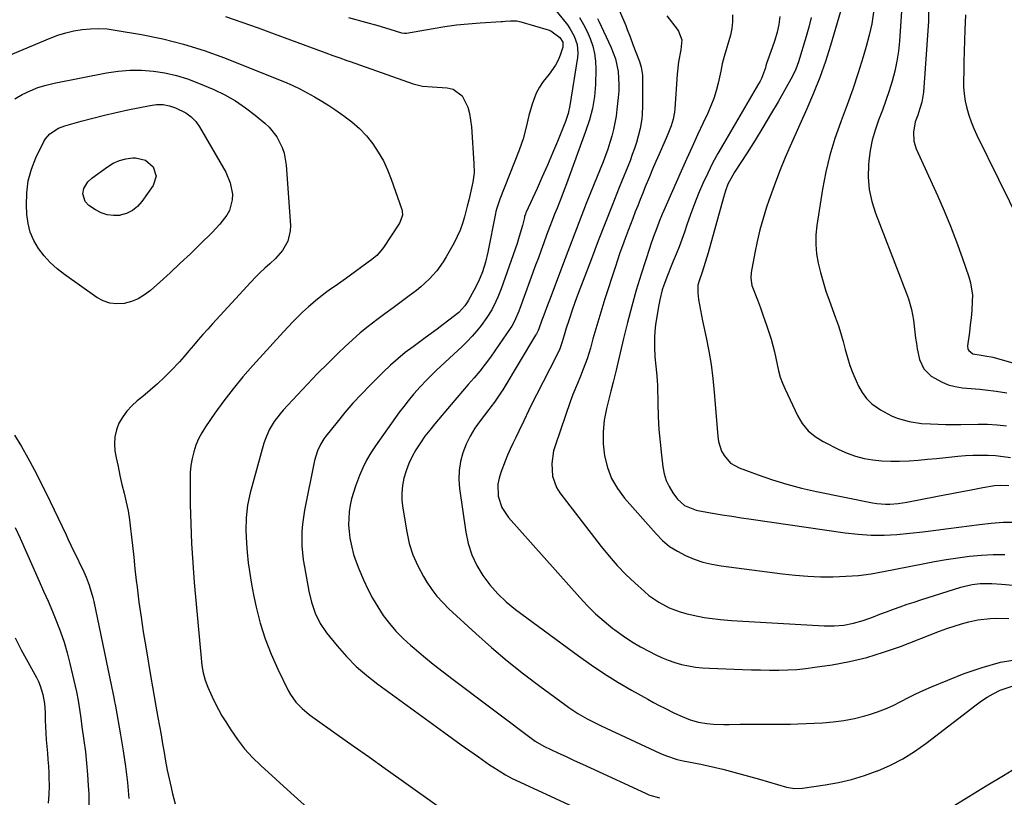
# Model space of a CAD drawing. Units: inches. Extents: x 1857277 to 1862576, y 452950 to 458351.
# Drawn here: x 1857692 to 1858077, y 455526 to 455829 of the extents above; entities that cross this region are included whole.
import ezdxf

# ---------------------------------------------------------------- set-up
doc = ezdxf.new("R2010")
doc.units = ezdxf.units.IN
doc.header["$MEASUREMENT"] = 0
doc.layers.add('7', color=7, linetype='Continuous')
doc.layers.add('8', color=7, linetype='Continuous')

msp = doc.modelspace()

# ---------------------------------------------------------------- linework, layer by layer
at = {"layer": '7', "color": 18}
for points in [[(1857898.49, 455837.13, 1762), (1857906.3, 455827.43, 1762), (1857907.32, 455826.03, 1762), (1857908.98, 455823.02, 1762), (1857910.08, 455819.76, 1762), (1857910.38, 455816.39, 1762), (1857910.25, 455814.68, 1762), (1857907.33, 455795.93, 1762), (1857906.61, 455792.76, 1762), (1857905.54, 455789.69, 1762), (1857902.39, 455781.88, 1762), (1857900.48, 455777.24, 1762), (1857898.53, 455772.62, 1762), (1857896.51, 455768.02, 1762), (1857894.45, 455763.44, 1762), (1857890.09, 455753.95, 1762), (1857889.9, 455753.5, 1762), (1857889.61, 455752.59, 1762), (1857889.49, 455752.13, 1762), (1857888.75, 455749.03, 1762), (1857888.29, 455747.26, 1762), (1857887.25, 455743.75, 1762), (1857886.67, 455742.01, 1762), (1857880.43, 455724.32, 1762), (1857879.13, 455720.95, 1762), (1857878.4, 455719.31, 1762), (1857876.79, 455716.08, 1762), (1857874.89, 455713.03, 1762), (1857872.64, 455709.99, 1762), (1857870.89, 455707.82, 1762), (1857869.08, 455705.71, 1762), (1857867.16, 455703.7, 1762), (1857865.17, 455701.74, 1762), (1857855.19, 455692.43, 1762), (1857853.86, 455691.18, 1762), (1857851.26, 455688.61, 1762), (1857848.75, 455685.96, 1762), (1857846.33, 455683.21, 1762), (1857844.05, 455680.43, 1762), (1857842.37, 455678.3, 1762), (1857840.71, 455676.15, 1762), (1857839.1, 455673.97, 1762), (1857837.52, 455671.77, 1762), (1857831.28, 455662.89, 1762), (1857829.48, 455660.11, 1762), (1857827.82, 455657.26, 1762), (1857826.39, 455654.29, 1762), (1857825.1, 455651.25, 1762), (1857823.52, 455647.1, 1762), (1857822.69, 455644.65, 1762), (1857821.98, 455642.17, 1762), (1857821.46, 455639.65, 1762), (1857821.06, 455637.09, 1762), (1857820.87, 455634.52, 1762), (1857820.83, 455631.94, 1762), (1857821.01, 455629.38, 1762), (1857821.33, 455626.81, 1762), (1857822.04, 455623.23, 1762), (1857822.77, 455620.39, 1762), (1857823.7, 455617.61, 1762), (1857824.77, 455614.87, 1762), (1857826.65, 455610.48, 1762), (1857828.33, 455606.88, 1762), (1857830.15, 455603.36, 1762), (1857832.18, 455599.96, 1762), (1857834.36, 455596.64, 1762), (1857836.75, 455593.48, 1762), (1857839.3, 455590.45, 1762), (1857842.07, 455587.64, 1762), (1857844.99, 455584.95, 1762), (1857846.38, 455583.78, 1762), (1857850.13, 455580.65, 1762), (1857853.92, 455577.57, 1762), (1857857.76, 455574.55, 1762), (1857861.65, 455571.58, 1762), (1857893.7, 455547.53, 1762), (1857897.05, 455545.5, 1762), (1857902.56, 455542.93, 1762), (1857905.77, 455541.44, 1762), (1857908.97, 455539.95, 1762), (1857912.18, 455538.47, 1762), (1857915.38, 455536.99, 1762), (1857936.83, 455527.1, 1762), (1857938.15, 455526.54, 1762), (1857940.89, 455525.66, 1762), (1857942.28, 455525.28, 1762)], [(1858015.05, 455839.41, 1746), (1858009.13, 455819.37, 1746), (1858007.13, 455813.07, 1746), (1858004.96, 455806.84, 1746), (1858002.54, 455800.7, 1746), (1857999.94, 455794.62, 1746), (1857993.88, 455781.17, 1746), (1857991.48, 455775.65, 1746), (1857989.2, 455770.09, 1746), (1857987.09, 455764.46, 1746), (1857985.08, 455758.79, 1746), (1857984.18, 455756.12, 1746), (1857982.8, 455751.73, 1746), (1857981.56, 455747.3, 1746), (1857980.5, 455742.82, 1746), (1857979.58, 455738.31, 1746), (1857978.19, 455730.69, 1746), (1857978, 455728.49, 1746), (1857978.43, 455725.59, 1746), (1857978.67, 455724.89, 1746), (1857980.55, 455719.99, 1746), (1857981.74, 455716.84, 1746), (1857982.88, 455713.68, 1746), (1857983.97, 455710.49, 1746), (1857985.03, 455707.3, 1746), (1857985.89, 455704.62, 1746), (1857986.62, 455702.16, 1746), (1857987.28, 455699.69, 1746), (1857987.83, 455697.2, 1746), (1857988.32, 455694.68, 1746), (1857988.85, 455692.19, 1746), (1857989.52, 455689.74, 1746), (1857990.38, 455687.35, 1746), (1857991.38, 455685, 1746), (1857996.22, 455674.77, 1746), (1857998.12, 455671.62, 1746), (1858000.37, 455668.81, 1746), (1858003.13, 455666.5, 1746), (1858006.23, 455664.53, 1746), (1858012.42, 455661.43, 1746), (1858015.62, 455660.02, 1746), (1858018.88, 455658.85, 1746), (1858022.25, 455658.01, 1746), (1858025.73, 455657.39, 1746), (1858029.2, 455657.06, 1746), (1858032.67, 455656.87, 1746), (1858036.15, 455656.89, 1746), (1858039.84, 455657.06, 1746), (1858043.42, 455657.35, 1746), (1858047.01, 455657.66, 1746), (1858050.59, 455658, 1746), (1858054.17, 455658.36, 1746), (1858058.92, 455658.86, 1746), (1858061.86, 455659.11, 1746), (1858064.81, 455659.27, 1746), (1858067.75, 455659.31, 1746), (1858070.71, 455659.26, 1746), (1858073.65, 455659.08, 1746), (1858076.58, 455658.79, 1746), (1858079.49, 455658.34, 1746)], [(1857925.4, 455835.89, 1756), (1857929.09, 455827.13, 1756), (1857929.69, 455825.67, 1756), (1857930.84, 455822.73, 1756), (1857931.92, 455819.77, 1756), (1857933.03, 455816.81, 1756), (1857934.44, 455813.14, 1756), (1857935.15, 455810.89, 1756), (1857935.63, 455807.78, 1756), (1857935.71, 455804.32, 1756), (1857935.72, 455800.06, 1756), (1857935.62, 455795.81, 1756), (1857935.5, 455792.5, 1756), (1857935.37, 455790.65, 1756), (1857934.8, 455786.98, 1756), (1857934.01, 455783.9, 1756), (1857933.3, 455781.48, 1756), (1857932.53, 455779.08, 1756), (1857931.68, 455776.7, 1756), (1857930.78, 455774.35, 1756), (1857926.54, 455763.8, 1756), (1857923.78, 455756.87, 1756), (1857921.06, 455749.93, 1756), (1857918.37, 455742.97, 1756), (1857915.71, 455736, 1756), (1857909.93, 455720.72, 1756), (1857908.34, 455716.35, 1756), (1857906.85, 455711.94, 1756), (1857905.85, 455708.84, 1756), (1857905.05, 455706.17, 1756), (1857904.33, 455703.58, 1756), (1857903.36, 455700.76, 1756), (1857902.11, 455698.06, 1756), (1857894.18, 455682.82, 1756), (1857893.16, 455680.82, 1756), (1857891.19, 455676.79, 1756), (1857889.31, 455672.72, 1756), (1857887.37, 455668.67, 1756), (1857886.11, 455666.12, 1756), (1857885, 455663.84, 1756), (1857883.94, 455661.53, 1756), (1857882.93, 455659.2, 1756), (1857881.97, 455656.84, 1756), (1857880.27, 455652.51, 1756), (1857879.59, 455650.25, 1756), (1857879.16, 455647.96, 1756), (1857879.3, 455643.28, 1756), (1857880.7, 455638.83, 1756), (1857883.28, 455634.94, 1756), (1857911.13, 455603.58, 1756), (1857914.17, 455600.35, 1756), (1857917.33, 455597.24, 1756), (1857920.67, 455594.32, 1756), (1857924.13, 455591.53, 1756), (1857924.81, 455591.02, 1756), (1857928.07, 455588.67, 1756), (1857931.41, 455586.44, 1756), (1857934.85, 455584.4, 1756), (1857938.37, 455582.47, 1756), (1857940.59, 455581.33, 1756), (1857943.09, 455580.15, 1756), (1857945.65, 455579.1, 1756), (1857948.27, 455578.23, 1756), (1857950.93, 455577.48, 1756), (1857953.64, 455576.91, 1756), (1857956.37, 455576.45, 1756), (1857959.12, 455576.15, 1756), (1857961.89, 455575.97, 1756), (1857974.69, 455575.5, 1756), (1857978.24, 455575.39, 1756), (1857981.79, 455575.31, 1756), (1857985.34, 455575.27, 1756), (1857988.89, 455575.26, 1756), (1857992.44, 455575.35, 1756), (1857995.98, 455575.54, 1756), (1857999.51, 455575.89, 1756), (1858003.03, 455576.34, 1756), (1858009.74, 455577.36, 1756), (1858016.55, 455578.63, 1756), (1858023.28, 455580.19, 1756), (1858029.89, 455582.19, 1756), (1858036.43, 455584.48, 1756), (1858051.74, 455590.44, 1756), (1858054.57, 455591.48, 1756), (1858057.42, 455592.44, 1756), (1858060.3, 455593.3, 1756), (1858063.21, 455594.08, 1756), (1858066.66, 455594.83, 1756), (1858071.55, 455595.41, 1756), (1858074.01, 455595.48, 1756), (1858078.87, 455595.43, 1756)], [(1858037.04, 455834.79, 1742), (1858036.07, 455821.06, 1742), (1858035.66, 455817.1, 1742), (1858035.08, 455813.18, 1742), (1858034.24, 455809.31, 1742), (1858033.23, 455805.47, 1742), (1858032.04, 455801.67, 1742), (1858030.79, 455797.89, 1742), (1858029.44, 455794.14, 1742), (1858027.92, 455790.17, 1742), (1858026.58, 455786.3, 1742), (1858025.47, 455782.38, 1742), (1858024.7, 455778.37, 1742), (1858024.16, 455774.31, 1742), (1858024.01, 455772.74, 1742), (1858023.91, 455767.91, 1742), (1858024.25, 455763.13, 1742), (1858025.24, 455758.45, 1742), (1858026.67, 455753.83, 1742), (1858036.49, 455728.52, 1742), (1858037.28, 455726.49, 1742), (1858038.82, 455722.41, 1742), (1858039.59, 455720.37, 1742), (1858040.85, 455716.22, 1742), (1858041.6, 455711.95, 1742), (1858042.41, 455705, 1742), (1858042.69, 455702.88, 1742), (1858043.03, 455700.78, 1742), (1858043.92, 455696.62, 1742), (1858045.61, 455692.96, 1742), (1858048.53, 455690.18, 1742), (1858049.91, 455689.29, 1742), (1858052.46, 455687.91, 1742), (1858055.11, 455686.79, 1742), (1858057.89, 455686.06, 1742), (1858060.76, 455685.6, 1742), (1858067.46, 455685.03, 1742), (1858069.59, 455684.83, 1742), (1858073.83, 455684.31, 1742), (1858078.06, 455683.64, 1742)], [(1857772.69, 455830.75, 1766), (1857779.07, 455828.53, 1766), (1857785.44, 455826.27, 1766), (1857791.78, 455823.96, 1766), (1857798.12, 455821.62, 1766), (1857810.54, 455816.97, 1766), (1857811.9, 455816.46, 1766), (1857814.62, 455815.48, 1766), (1857817.36, 455814.51, 1766), (1857820.09, 455813.55, 1766), (1857821.46, 455813.06, 1766), (1857846.07, 455804.33, 1766), (1857849.72, 455803.49, 1766), (1857853.47, 455803.18, 1766), (1857859.37, 455802.83, 1766), (1857861.68, 455802.27, 1766), (1857865.25, 455799.69, 1766), (1857867.36, 455795.22, 1766), (1857868.05, 455792.74, 1766), (1857868.5, 455790.2, 1766), (1857868.81, 455787.62, 1766), (1857869.81, 455773.3, 1766), (1857869.83, 455769.63, 1766), (1857869.37, 455765.99, 1766), (1857868.88, 455763.55, 1766), (1857867.77, 455758.85, 1766), (1857867.17, 455756.51, 1766), (1857866.08, 455752.37, 1766), (1857865.29, 455749.76, 1766), (1857864.37, 455747.2, 1766), (1857863.26, 455744.71, 1766), (1857862.02, 455742.28, 1766), (1857858.95, 455736.75, 1766), (1857857.81, 455734.86, 1766), (1857855.26, 455731.28, 1766), (1857852.31, 455728, 1766), (1857849.06, 455725.04, 1766), (1857847.33, 455723.67, 1766), (1857844.52, 455721.58, 1766), (1857841.35, 455719.22, 1766), (1857838.17, 455716.86, 1766), (1857834.98, 455714.51, 1766), (1857831.8, 455712.15, 1766), (1857828.46, 455709.59, 1766), (1857825.33, 455707.05, 1766), (1857822.29, 455704.38, 1766), (1857819.33, 455701.64, 1766), (1857816.87, 455699.28, 1766), (1857812.76, 455695.26, 1766), (1857808.71, 455691.19, 1766), (1857804.74, 455687.04, 1766), (1857800.82, 455682.83, 1766), (1857795.3, 455676.79, 1766), (1857794.06, 455675.36, 1766), (1857791.78, 455672.35, 1766), (1857789.81, 455669.12, 1766), (1857788.29, 455665.69, 1766), (1857787.71, 455663.89, 1766), (1857782.33, 455644.56, 1766), (1857781.26, 455639.73, 1766), (1857780.72, 455634.8, 1766), (1857780.63, 455629.84, 1766), (1857780.88, 455624.88, 1766), (1857781.18, 455621.4, 1766), (1857781.62, 455617.2, 1766), (1857782.16, 455613.01, 1766), (1857782.86, 455608.85, 1766), (1857783.67, 455604.7, 1766), (1857784.71, 455599.81, 1766), (1857786.29, 455593.58, 1766), (1857788.17, 455587.44, 1766), (1857790.5, 455581.47, 1766), (1857793.12, 455575.6, 1766), (1857797.25, 455567.23, 1766), (1857798.11, 455565.67, 1766), (1857800.16, 455562.77, 1766), (1857802.62, 455560.19, 1766), (1857805.34, 455557.88, 1766), (1857806.78, 455556.81, 1766), (1857816.39, 455550.07, 1766), (1857822.65, 455545.67, 1766), (1857828.91, 455541.25, 1766), (1857835.15, 455536.81, 1766), (1857841.39, 455532.35, 1766), (1857857.23, 455521, 1766)], [(1857820.74, 455830.34, 1764), (1857827.38, 455828.49, 1764), (1857832.17, 455827.12, 1764), (1857836.94, 455825.69, 1764), (1857841.43, 455824.33, 1764), (1857842.59, 455824.17, 1764), (1857843.17, 455824.2, 1764), (1857843.46, 455824.24, 1764), (1857853.83, 455826.05, 1764), (1857858.41, 455826.77, 1764), (1857862.99, 455827.39, 1764), (1857867.59, 455827.85, 1764), (1857872.21, 455828.22, 1764), (1857880.42, 455828.74, 1764), (1857880.94, 455828.77, 1764), (1857881.96, 455828.86, 1764), (1857884.02, 455829.02, 1764), (1857886.61, 455828.98, 1764), (1857888.13, 455828.66, 1764), (1857898.81, 455825.52, 1764), (1857899.85, 455825.13, 1764), (1857903.42, 455822.46, 1764), (1857904.48, 455820.72, 1764), (1857904.47, 455818.73, 1764), (1857903.45, 455815.58, 1764), (1857902.66, 455813.57, 1764), (1857901.72, 455811.66, 1764), (1857899.21, 455808.18, 1764), (1857896.83, 455805.28, 1764), (1857895.36, 455803.06, 1764), (1857894.17, 455800.68, 1764), (1857892.61, 455796.49, 1764), (1857891.26, 455792.01, 1764), (1857890.14, 455787.47, 1764), (1857888.97, 455782.94, 1764), (1857887.44, 455778.52, 1764), (1857879.89, 455759.24, 1764), (1857879.63, 455758.57, 1764), (1857878.75, 455755.82, 1764), (1857878.41, 455754.43, 1764), (1857878.26, 455753.72, 1764), (1857875.28, 455738.61, 1764), (1857874.35, 455734.7, 1764), (1857873.13, 455730.88, 1764), (1857871.6, 455727.17, 1764), (1857869.77, 455723.59, 1764), (1857867.68, 455719.88, 1764), (1857867.22, 455719.12, 1764), (1857866.22, 455717.66, 1764), (1857863.84, 455715.07, 1764), (1857860.01, 455712.05, 1764), (1857857.72, 455710.29, 1764), (1857855.43, 455708.54, 1764), (1857853.11, 455706.82, 1764), (1857850.79, 455705.12, 1764), (1857846.01, 455701.65, 1764), (1857842.96, 455699.33, 1764), (1857839.99, 455696.92, 1764), (1857837.13, 455694.37, 1764), (1857834.34, 455691.74, 1764), (1857829.17, 455686.62, 1764), (1857825.8, 455683.15, 1764), (1857822.51, 455679.61, 1764), (1857819.36, 455675.95, 1764), (1857816.29, 455672.2, 1764), (1857811.96, 455666.71, 1764), (1857811.17, 455665.63, 1764), (1857809.76, 455663.37, 1764), (1857808.61, 455660.95, 1764), (1857807.46, 455657.13, 1764), (1857803.61, 455637.76, 1764), (1857803.15, 455635.01, 1764), (1857802.79, 455632.24, 1764), (1857802.59, 455629.45, 1764), (1857802.5, 455626.66, 1764), (1857802.57, 455623.86, 1764), (1857802.74, 455621.08, 1764), (1857803.07, 455618.3, 1764), (1857803.51, 455615.54, 1764), (1857805.27, 455606.09, 1764), (1857806.3, 455601.74, 1764), (1857807.72, 455597.5, 1764), (1857809.64, 455593.5, 1764), (1857812.16, 455589.84, 1764), (1857816.3, 455584.74, 1764), (1857819.93, 455580.61, 1764), (1857823.76, 455576.69, 1764), (1857827.88, 455573.08, 1764), (1857832.21, 455569.68, 1764), (1857858.07, 455550.92, 1764), (1857861.43, 455548.49, 1764), (1857864.79, 455546.08, 1764), (1857868.17, 455543.69, 1764), (1857871.55, 455541.31, 1764), (1857875.91, 455538.27, 1764), (1857877.13, 455537.44, 1764), (1857879.62, 455535.82, 1764), (1857882.15, 455534.28, 1764), (1857884.77, 455532.89, 1764), (1857886.1, 455532.25, 1764), (1857917.19, 455517.89, 1764)], [(1857918.09, 455829.95, 1758), (1857918.6, 455828.89, 1758), (1857923.3, 455818.82, 1758), (1857924.26, 455816.49, 1758), (1857925.07, 455814.11, 1758), (1857925.66, 455811.66, 1758), (1857926.09, 455809.17, 1758), (1857926.32, 455806.65, 1758), (1857926.43, 455804.13, 1758), (1857926.37, 455801.6, 1758), (1857926.18, 455799.07, 1758), (1857925.68, 455794.38, 1758), (1857925.33, 455791.76, 1758), (1857924.89, 455789.14, 1758), (1857924.33, 455786.56, 1758), (1857923.69, 455783.98, 1758), (1857922.94, 455781.44, 1758), (1857922.13, 455778.91, 1758), (1857921.24, 455776.42, 1758), (1857920.28, 455773.94, 1758), (1857916.54, 455764.68, 1758), (1857913.69, 455757.58, 1758), (1857910.89, 455750.46, 1758), (1857908.13, 455743.32, 1758), (1857905.41, 455736.17, 1758), (1857899.28, 455719.87, 1758), (1857898.54, 455717.9, 1758), (1857897.06, 455713.94, 1758), (1857896.32, 455711.96, 1758), (1857895.1, 455708.65, 1758), (1857894.84, 455708, 1758), (1857894.25, 455706.73, 1758), (1857893.9, 455706.12, 1758), (1857881.1, 455684.84, 1758), (1857880.48, 455683.84, 1758), (1857877.79, 455679.97, 1758), (1857876.37, 455678.09, 1758), (1857875.65, 455677.16, 1758), (1857872.21, 455672.72, 1758), (1857870.15, 455669.78, 1758), (1857868.3, 455666.73, 1758), (1857866.77, 455663.51, 1758), (1857865.44, 455660.18, 1758), (1857864.54, 455656.73, 1758), (1857863.97, 455653.26, 1758), (1857863.89, 455649.74, 1758), (1857864.14, 455646.18, 1758), (1857866.59, 455629.18, 1758), (1857867.56, 455624.67, 1758), (1857868.93, 455620.32, 1758), (1857870.88, 455616.19, 1758), (1857873.22, 455612.22, 1758), (1857876.03, 455608.53, 1758), (1857879.07, 455605.06, 1758), (1857882.44, 455601.9, 1758), (1857886.03, 455598.96, 1758), (1857910.59, 455580.83, 1758), (1857915.63, 455577.26, 1758), (1857920.75, 455573.81, 1758), (1857926, 455570.56, 1758), (1857931.32, 455567.43, 1758), (1857937.71, 455563.85, 1758), (1857939.92, 455562.63, 1758), (1857942.14, 455561.45, 1758), (1857944.39, 455560.31, 1758), (1857948.18, 455558.46, 1758), (1857951.22, 455557.09, 1758), (1857954.32, 455555.85, 1758), (1857957.49, 455554.9, 1758), (1857960.76, 455554.35, 1758), (1857963.47, 455554.1, 1758), (1857967.49, 455553.95, 1758), (1857969.51, 455553.97, 1758), (1857973.83, 455554.08, 1758), (1857976.64, 455554.14, 1758), (1857979.46, 455554.16, 1758), (1857982.27, 455554.15, 1758), (1857985.08, 455554.1, 1758), (1857987.89, 455554.06, 1758), (1857990.71, 455554.06, 1758), (1857993.52, 455554.12, 1758), (1857996.33, 455554.22, 1758), (1858005.95, 455554.66, 1758), (1858010.17, 455554.99, 1758), (1858014.36, 455555.53, 1758), (1858018.5, 455556.35, 1758), (1858022.61, 455557.36, 1758), (1858024.36, 455557.85, 1758), (1858027.52, 455558.87, 1758), (1858030.63, 455560.04, 1758), (1858033.65, 455561.41, 1758), (1858036.62, 455562.92, 1758), (1858039.56, 455564.49, 1758), (1858042.54, 455565.99, 1758), (1858045.57, 455567.37, 1758), (1858048.64, 455568.68, 1758), (1858061.36, 455573.85, 1758), (1858068.42, 455576.31, 1758), (1858075.57, 455578.3, 1758), (1858082.89, 455579.58, 1758)], [(1857945.21, 455830.92, 1754), (1857949.24, 455825.69, 1754), (1857949.75, 455824.93, 1754), (1857950.98, 455821.52, 1754), (1857950.61, 455817.71, 1754), (1857949.73, 455812.97, 1754), (1857949.23, 455808.17, 1754), (1857948.36, 455794.66, 1754), (1857948.21, 455793.28, 1754), (1857947.68, 455790.57, 1754), (1857946.83, 455787.92, 1754), (1857945.82, 455785.33, 1754), (1857945.28, 455784.05, 1754), (1857942.16, 455776.92, 1754), (1857940.89, 455773.98, 1754), (1857939.63, 455771.04, 1754), (1857938.4, 455768.08, 1754), (1857936.76, 455764.06, 1754), (1857935.78, 455761.62, 1754), (1857934.8, 455759.19, 1754), (1857933.83, 455756.75, 1754), (1857932.86, 455754.31, 1754), (1857931.84, 455751.74, 1754), (1857930.05, 455747.1, 1754), (1857928.83, 455743.87, 1754), (1857927.81, 455741.08, 1754), (1857926.81, 455738.29, 1754), (1857925.86, 455735.47, 1754), (1857924.93, 455732.65, 1754), (1857920.98, 455720.35, 1754), (1857919.76, 455716.46, 1754), (1857918.57, 455712.56, 1754), (1857917.42, 455708.66, 1754), (1857916.31, 455704.74, 1754), (1857915.31, 455701.11, 1754), (1857914.02, 455696.92, 1754), (1857912.51, 455692.81, 1754), (1857911.46, 455690.18, 1754), (1857910.27, 455687.31, 1754), (1857908.47, 455683.01, 1754), (1857907.4, 455680.09, 1754), (1857901.6, 455663.28, 1754), (1857900.92, 455660.89, 1754), (1857900.19, 455656.01, 1754), (1857900.45, 455651.09, 1754), (1857902.06, 455646.59, 1754), (1857903.36, 455644.52, 1754), (1857919.52, 455623.52, 1754), (1857922.58, 455619.76, 1754), (1857925.77, 455616.12, 1754), (1857929.15, 455612.66, 1754), (1857932.66, 455609.31, 1754), (1857936.42, 455605.93, 1754), (1857938.2, 455604.44, 1754), (1857941.99, 455601.79, 1754), (1857946.08, 455599.62, 1754), (1857950.41, 455597.99, 1754), (1857952.64, 455597.36, 1754), (1857955.47, 455596.69, 1754), (1857959.71, 455595.81, 1754), (1857961.86, 455595.48, 1754), (1857966.17, 455594.98, 1754), (1857970.49, 455594.62, 1754), (1857972.66, 455594.48, 1754), (1858006.64, 455592.58, 1754), (1858010.51, 455592.54, 1754), (1858014.37, 455592.84, 1754), (1858018.17, 455593.53, 1754), (1858021.87, 455594.65, 1754), (1858025.89, 455596.11, 1754), (1858028.44, 455597.05, 1754), (1858030.99, 455598, 1754), (1858033.76, 455599.03, 1754), (1858036.42, 455600, 1754), (1858039.09, 455600.95, 1754), (1858041.78, 455601.85, 1754), (1858044.48, 455602.72, 1754), (1858060.11, 455607.62, 1754), (1858061.58, 455608.04, 1754), (1858064.56, 455608.7, 1754), (1858067.58, 455609.1, 1754), (1858072.15, 455609.15, 1754), (1858075.93, 455608.88, 1754), (1858080.47, 455608.42, 1754)], [(1857970.79, 455831.29, 1752), (1857970.88, 455828.65, 1752), (1857970.58, 455826.03, 1752), (1857970.02, 455823.42, 1752), (1857967.56, 455815.03, 1752), (1857966.86, 455812.19, 1752), (1857966.26, 455809.32, 1752), (1857965.21, 455804.66, 1752), (1857964.43, 455801.65, 1752), (1857963.52, 455798.69, 1752), (1857962.42, 455795.79, 1752), (1857961.19, 455792.93, 1752), (1857959.41, 455789.15, 1752), (1857957.22, 455784.43, 1752), (1857955.04, 455779.7, 1752), (1857952.9, 455774.96, 1752), (1857950.77, 455770.21, 1752), (1857943.96, 455754.82, 1752), (1857943.35, 455753.42, 1752), (1857942.21, 455750.6, 1752), (1857941.35, 455748.32, 1752), (1857939.87, 455744.35, 1752), (1857938.82, 455741.35, 1752), (1857938.49, 455740.35, 1752), (1857935.16, 455729.94, 1752), (1857933.25, 455723.7, 1752), (1857931.44, 455717.44, 1752), (1857929.78, 455711.14, 1752), (1857928.22, 455704.81, 1752), (1857925.61, 455693.59, 1752), (1857925.34, 455692.42, 1752), (1857924.18, 455687.76, 1752), (1857923.29, 455684.26, 1752), (1857921.59, 455677.49, 1752), (1857920.73, 455672.92, 1752), (1857920.26, 455668.34, 1752), (1857920.34, 455663.73, 1752), (1857920.83, 455658.98, 1752), (1857921.97, 455654.46, 1752), (1857923.58, 455650.16, 1752), (1857925.89, 455646.19, 1752), (1857928.66, 455642.44, 1752), (1857940.98, 455628.47, 1752), (1857943.54, 455625.92, 1752), (1857946.27, 455623.61, 1752), (1857949.28, 455621.67, 1752), (1857952.47, 455619.98, 1752), (1857955.85, 455618.63, 1752), (1857959.28, 455617.48, 1752), (1857962.81, 455616.65, 1752), (1857966.39, 455616.02, 1752), (1857990.43, 455612.86, 1752), (1857995.36, 455612.32, 1752), (1858000.29, 455611.93, 1752), (1858005.24, 455611.74, 1752), (1858010.2, 455611.7, 1752), (1858015.14, 455611.9, 1752), (1858020.07, 455612.28, 1752), (1858024.98, 455612.93, 1752), (1858029.86, 455613.76, 1752), (1858045.28, 455616.81, 1752), (1858049.82, 455617.66, 1752), (1858054.37, 455618.44, 1752), (1858058.94, 455619.13, 1752), (1858063.51, 455619.74, 1752), (1858068.1, 455620.17, 1752), (1858072.7, 455620.41, 1752), (1858077.3, 455620.38, 1752)], [(1858001.53, 455830.26, 1748), (1858000.65, 455826.55, 1748), (1857999.64, 455822.86, 1748), (1857996.68, 455812.96, 1748), (1857995.64, 455810.07, 1748), (1857994.27, 455807.32, 1748), (1857988.66, 455797.41, 1748), (1857985.73, 455792.35, 1748), (1857982.74, 455787.33, 1748), (1857979.65, 455782.36, 1748), (1857976.51, 455777.43, 1748), (1857971.62, 455769.91, 1748), (1857970.91, 455768.75, 1748), (1857969.05, 455765.11, 1748), (1857968.07, 455762.57, 1748), (1857967.26, 455759.97, 1748), (1857961.32, 455738.34, 1748), (1857960.21, 455734.55, 1748), (1857958.96, 455730.81, 1748), (1857957.92, 455727.77, 1748), (1857957.35, 455725.64, 1748), (1857957.24, 455722.73, 1748), (1857957.61, 455720.03, 1748), (1857958.27, 455715.88, 1748), (1857959.1, 455711.77, 1748), (1857960.54, 455705.28, 1748), (1857961.6, 455699.96, 1748), (1857962.51, 455694.63, 1748), (1857963.19, 455689.25, 1748), (1857963.72, 455683.86, 1748), (1857965.04, 455666.55, 1748), (1857965.34, 455664.58, 1748), (1857966.58, 455660.84, 1748), (1857967.52, 455659.08, 1748), (1857970.12, 455656.18, 1748), (1857973.5, 455654.26, 1748), (1857980.84, 455651.56, 1748), (1857986.46, 455649.64, 1748), (1857992.12, 455647.89, 1748), (1857997.85, 455646.41, 1748), (1858003.64, 455645.1, 1748), (1858025.61, 455640.67, 1748), (1858027.27, 455640.4, 1748), (1858030.59, 455640.14, 1748), (1858032.27, 455640.15, 1748), (1858035.61, 455640.42, 1748), (1858038.93, 455640.94, 1748), (1858050.3, 455643.13, 1748), (1858053.74, 455643.79, 1748), (1858057.18, 455644.45, 1748), (1858060.62, 455645.1, 1748), (1858064.06, 455645.75, 1748), (1858068.63, 455646.61, 1748), (1858073.26, 455647.34, 1748), (1858075.6, 455647.56, 1748), (1858078.82, 455647.38, 1748)], [(1858025.9, 455832.34, 1744), (1858025.23, 455827.81, 1744), (1858024.27, 455823.34, 1744), (1858023.11, 455818.91, 1744), (1858021.95, 455814.99, 1744), (1858019.98, 455808.65, 1744), (1858017.89, 455802.35, 1744), (1858015.65, 455796.11, 1744), (1858013.29, 455789.9, 1744), (1858013.13, 455789.51, 1744), (1858010.84, 455783.07, 1744), (1858008.83, 455776.56, 1744), (1858007.26, 455769.93, 1744), (1858005.99, 455763.22, 1744), (1858003.79, 455749.07, 1744), (1858003.43, 455745.35, 1744), (1858003.34, 455741.64, 1744), (1858003.69, 455737.95, 1744), (1858004.31, 455734.26, 1744), (1858005.22, 455730.6, 1744), (1858006.22, 455726.98, 1744), (1858007.36, 455723.39, 1744), (1858008.6, 455719.83, 1744), (1858011.14, 455712.92, 1744), (1858012.21, 455709.86, 1744), (1858013.2, 455706.77, 1744), (1858014.08, 455703.65, 1744), (1858014.89, 455700.51, 1744), (1858015.73, 455697.38, 1744), (1858016.69, 455694.3, 1744), (1858017.84, 455691.28, 1744), (1858019.11, 455688.3, 1744), (1858020.05, 455686.27, 1744), (1858021.52, 455683.7, 1744), (1858023.24, 455681.35, 1744), (1858025.35, 455679.34, 1744), (1858028.67, 455676.94, 1744), (1858032.96, 455674.65, 1744), (1858035.22, 455673.76, 1744), (1858039.92, 455672.43, 1744), (1858044.73, 455671.67, 1744), (1858048.19, 455671.45, 1744), (1858051.15, 455671.35, 1744), (1858054.11, 455671.29, 1744), (1858057.07, 455671.27, 1744), (1858060.03, 455671.29, 1744), (1858066.78, 455671.39, 1744), (1858070.5, 455671.33, 1744), (1858074.21, 455671.14, 1744), (1858077.9, 455670.73, 1744)], [(1858061.87, 455831.29, 1738), (1858061.67, 455825.44, 1738), (1858061.54, 455821.27, 1738), (1858061.41, 455817.1, 1738), (1858061.29, 455812.92, 1738), (1858061.18, 455808.75, 1738), (1858061.11, 455806.09, 1738), (1858061.15, 455803.26, 1738), (1858061.35, 455800.45, 1738), (1858061.78, 455797.66, 1738), (1858062.37, 455794.9, 1738), (1858063.16, 455792.17, 1738), (1858064.06, 455789.49, 1738), (1858065.12, 455786.87, 1738), (1858066.3, 455784.29, 1738), (1858083.31, 455749.98, 1738)], [(1857670.77, 455808.35, 1768), (1857704.14, 455822.22, 1768), (1857707.2, 455823.35, 1768), (1857710.3, 455824.33, 1768), (1857713.47, 455825.06, 1768), (1857716.68, 455825.64, 1768), (1857719.93, 455825.93, 1768), (1857723.17, 455826.03, 1768), (1857726.4, 455825.82, 1768), (1857729.64, 455825.41, 1768), (1857739.88, 455823.63, 1768), (1857748.15, 455821.93, 1768), (1857756.34, 455819.89, 1768), (1857764.38, 455817.35, 1768), (1857772.33, 455814.48, 1768), (1857792.73, 455806.4, 1768), (1857795.76, 455805.13, 1768), (1857798.75, 455803.8, 1768), (1857801.7, 455802.37, 1768), (1857804.61, 455800.86, 1768), (1857807.47, 455799.26, 1768), (1857810.29, 455797.59, 1768), (1857813.06, 455795.85, 1768), (1857815.8, 455794.04, 1768), (1857819, 455791.85, 1768), (1857822.13, 455789.47, 1768), (1857825.08, 455786.89, 1768), (1857827.75, 455784.03, 1768), (1857830.23, 455780.98, 1768), (1857832.41, 455777.69, 1768), (1857834.39, 455774.3, 1768), (1857836.05, 455770.74, 1768), (1857837.5, 455767.08, 1768), (1857841.57, 455755.29, 1768), (1857841.75, 455754.55, 1768), (1857841.83, 455753.05, 1768), (1857840.89, 455750.14, 1768), (1857840.5, 455749.48, 1768), (1857834.4, 455740.37, 1768), (1857833.45, 455739.07, 1768), (1857831.8, 455737.31, 1768), (1857830.58, 455736.25, 1768), (1857829.95, 455735.76, 1768), (1857819.6, 455728.17, 1768), (1857816.89, 455726.26, 1768), (1857813.24, 455723.77, 1768), (1857812.35, 455723.12, 1768), (1857808.6, 455720.26, 1768), (1857805.09, 455717.27, 1768), (1857802.84, 455715.16, 1768), (1857800.91, 455713.26, 1768), (1857799.01, 455711.34, 1768), (1857797.15, 455709.38, 1768), (1857795.31, 455707.4, 1768), (1857783.41, 455694.29, 1768), (1857779.48, 455689.8, 1768), (1857775.68, 455685.2, 1768), (1857772.06, 455680.46, 1768), (1857768.57, 455675.62, 1768), (1857764.88, 455670.3, 1768), (1857763.44, 455667.99, 1768), (1857762.17, 455665.61, 1768), (1857761.14, 455663.11, 1768), (1857760.27, 455660.54, 1768), (1857759.64, 455657.89, 1768), (1857759.16, 455655.22, 1768), (1857758.92, 455652.52, 1768), (1857758.83, 455649.8, 1768), (1857758.94, 455639.99, 1768), (1857759.12, 455632.36, 1768), (1857759.41, 455624.73, 1768), (1857759.89, 455617.11, 1768), (1857760.49, 455609.5, 1768), (1857763.31, 455578.53, 1768), (1857763.49, 455577.07, 1768), (1857764.01, 455574.17, 1768), (1857764.78, 455571.33, 1768), (1857765.77, 455568.56, 1768), (1857767.45, 455564.8, 1768), (1857768.66, 455562.29, 1768), (1857769.94, 455559.81, 1768), (1857771.32, 455557.39, 1768), (1857772.77, 455555, 1768), (1857774.74, 455551.93, 1768), (1857777.36, 455548.15, 1768), (1857780.17, 455544.53, 1768), (1857783.26, 455541.14, 1768), (1857786.53, 455537.91, 1768), (1857798.19, 455527.25, 1768), (1857804.71, 455521.44, 1768)], [(1857745.77, 455796.28, 1772), (1857748.3, 455796.24, 1772), (1857750.79, 455795.81, 1772), (1857753.18, 455794.99, 1772), (1857757.25, 455793.01, 1772), (1857759.29, 455791.47, 1772), (1857761.06, 455789.64, 1772), (1857762.51, 455787.54, 1772), (1857772.78, 455769.86, 1772), (1857774.58, 455765.73, 1772), (1857775.4, 455761.29, 1772), (1857775.34, 455758.99, 1772), (1857774.22, 455754.94, 1772), (1857773.17, 455753.04, 1772), (1857770.47, 455749.51, 1772), (1857767.44, 455746.25, 1772), (1857762.85, 455741.76, 1772), (1857758.96, 455737.99, 1772), (1857755.03, 455734.25, 1772), (1857751.06, 455730.57, 1772), (1857747.05, 455726.91, 1772), (1857743.42, 455723.64, 1772), (1857741.1, 455721.87, 1772), (1857738.63, 455720.39, 1772), (1857735.95, 455719.34, 1772), (1857733.13, 455718.57, 1772), (1857730.28, 455718.41, 1772), (1857727.53, 455718.67, 1772), (1857724.92, 455719.58, 1772), (1857722.4, 455720.93, 1772), (1857709.74, 455729.82, 1772), (1857706.89, 455732.06, 1772), (1857704.22, 455734.49, 1772), (1857701.83, 455737.18, 1772), (1857699.61, 455740.05, 1772), (1857697.83, 455743.16, 1772), (1857696.42, 455746.4, 1772), (1857695.57, 455749.82, 1772), (1857695.09, 455753.37, 1772), (1857694.9, 455757.01, 1772), (1857695.02, 455761.79, 1772), (1857695.61, 455766.47, 1772), (1857696.89, 455771.01, 1772), (1857698.63, 455775.46, 1772), (1857701.68, 455781.78, 1772), (1857702.35, 455782.92, 1772), (1857704.04, 455784.89, 1772), (1857707.4, 455787.03, 1772), (1857709.9, 455787.96, 1772), (1857716.33, 455789.79, 1772), (1857720.85, 455791.02, 1772), (1857725.39, 455792.18, 1772), (1857729.96, 455793.23, 1772), (1857734.54, 455794.2, 1772), (1857743.26, 455795.96, 1772), (1857745.77, 455796.28, 1772)], [(1857741.44, 455774.61, 1774), (1857744.45, 455771.96, 1774), (1857745.56, 455768.28, 1774), (1857744.4, 455764.61, 1774), (1857740.06, 455758.35, 1774), (1857738.32, 455756.4, 1774), (1857736.36, 455754.81, 1774), (1857734.07, 455753.73, 1774), (1857731.57, 455753, 1774), (1857731.43, 455752.97, 1774), (1857728.88, 455752.86, 1774), (1857726.42, 455753.13, 1774), (1857724.08, 455753.95, 1774), (1857721.83, 455755.14, 1774), (1857719.3, 455756.89, 1774), (1857717.83, 455758.39, 1774), (1857716.94, 455761.44, 1774), (1857717.27, 455763.43, 1774), (1857718.92, 455766.11, 1774), (1857720.49, 455767.53, 1774), (1857726.53, 455771.94, 1774), (1857728.83, 455773.33, 1774), (1857731.24, 455774.42, 1774), (1857733.8, 455775.06, 1774), (1857736.47, 455775.42, 1774), (1857737.51, 455775.46, 1774), (1857741.44, 455774.61, 1774)], [(1857690.26, 455667.04, 1772), (1857692.92, 455662.64, 1772), (1857695.49, 455658.18, 1772), (1857697.91, 455653.65, 1772), (1857700.25, 455649.07, 1772), (1857704.15, 455641.11, 1772), (1857705.73, 455637.87, 1772), (1857707.3, 455634.62, 1772), (1857708.86, 455631.36, 1772), (1857710.4, 455628.1, 1772), (1857711.1, 455626.6, 1772), (1857712.29, 455624.09, 1772), (1857713.49, 455621.57, 1772), (1857714.7, 455619.07, 1772), (1857715.92, 455616.57, 1772), (1857716.91, 455614.56, 1772), (1857718.28, 455611.53, 1772), (1857719.46, 455608.42, 1772), (1857720.85, 455603.62, 1772), (1857721.22, 455602, 1772), (1857728.81, 455565.7, 1772), (1857729.04, 455564.57, 1772), (1857729.36, 455562.88, 1772), (1857729.57, 455561.74, 1772), (1857729.67, 455561.18, 1772), (1857731.69, 455549.93, 1772), (1857732.72, 455543.73, 1772), (1857733.62, 455537.52, 1772), (1857734.35, 455531.28, 1772), (1857734.96, 455525.03, 1772)], [(1857690.55, 455631.04, 1774), (1857692.41, 455626.77, 1774), (1857699.89, 455610, 1774), (1857701.63, 455606.07, 1774), (1857703.34, 455602.13, 1774), (1857705.03, 455598.17, 1774), (1857706.69, 455594.2, 1774), (1857708.24, 455590.2, 1774), (1857709.65, 455586.15, 1774), (1857710.85, 455582.03, 1774), (1857711.92, 455577.88, 1774), (1857714.48, 455566.72, 1774), (1857715.17, 455563.34, 1774), (1857715.69, 455559.94, 1774), (1857716.14, 455556.52, 1774), (1857716.61, 455553.1, 1774), (1857717.38, 455547.71, 1774), (1857717.95, 455543.31, 1774), (1857718.44, 455538.89, 1774), (1857718.8, 455534.47, 1774), (1857719.09, 455530.03, 1774), (1857719.24, 455527, 1774), (1857719.34, 455521.06, 1774)], [(1857690.45, 455587.81, 1776), (1857692.9, 455583.16, 1776), (1857698.81, 455572.35, 1776), (1857699.59, 455570.75, 1776), (1857700.29, 455569.12, 1776), (1857701.31, 455565.7, 1776), (1857701.92, 455562.18, 1776), (1857702.18, 455558.62, 1776), (1857702.25, 455555.7, 1776), (1857702.34, 455553.12, 1776), (1857702.46, 455550.55, 1776), (1857702.65, 455547.97, 1776), (1857702.87, 455545.4, 1776), (1857703.1, 455542.83, 1776), (1857703.3, 455540.26, 1776), (1857703.47, 455537.69, 1776), (1857703.62, 455535.11, 1776), (1857703.71, 455533.44, 1776), (1857703.76, 455530.04, 1776), (1857703.67, 455526.65, 1776), (1857703.35, 455523.27, 1776)], [(1858049.97, 455517.6, 1762), (1858063.26, 455525.8, 1762), (1858070, 455529.95, 1762), (1858076.73, 455534.1, 1762), (1858083.46, 455538.26, 1762)]]:
    msp.add_polyline3d(points, dxfattribs=at)
at = {"layer": '8', "color": 18}
for points in [[(1858047.48, 455834.92, 1740), (1858047.43, 455828.81, 1740), (1858045.46, 455801.19, 1740), (1858044.84, 455797.25, 1740), (1858044.1, 455794.69, 1740), (1858043.23, 455792.17, 1740), (1858042.28, 455789.54, 1740), (1858041.53, 455785.51, 1740), (1858041.69, 455781.99, 1740), (1858042.62, 455779.02, 1740), (1858050.96, 455760.68, 1740), (1858053.57, 455754.73, 1740), (1858056.06, 455748.73, 1740), (1858058.39, 455742.67, 1740), (1858060.61, 455736.57, 1740), (1858063.24, 455729, 1740), (1858063.91, 455726.62, 1740), (1858064.57, 455721.78, 1740), (1858064.56, 455719.31, 1740), (1858064.31, 455715.8, 1740), (1858064.07, 455712.98, 1740), (1858063.77, 455710.16, 1740), (1858063.43, 455707.34, 1740), (1858062.74, 455702, 1740), (1858062.87, 455700.69, 1740), (1858063.17, 455700.11, 1740), (1858064.7, 455698.79, 1740), (1858067.99, 455698.27, 1740), (1858070.29, 455697.99, 1740), (1858071.99, 455697.64, 1740), (1858072.54, 455697.49, 1740), (1858121.92, 455683.52, 1740)], [(1857911.08, 455830.29, 1760), (1857912.63, 455827.62, 1760), (1857914, 455824.87, 1760), (1857915.26, 455822.04, 1760), (1857916.24, 455819.14, 1760), (1857916.97, 455816.19, 1760), (1857917.34, 455813.18, 1760), (1857917.45, 455810.12, 1760), (1857917.31, 455804.07, 1760), (1857916.96, 455799.4, 1760), (1857916.13, 455794.79, 1760), (1857914.92, 455790.25, 1760), (1857913.44, 455785.8, 1760), (1857905.95, 455765.31, 1760), (1857905.06, 455762.92, 1760), (1857904.16, 455760.53, 1760), (1857903.23, 455758.15, 1760), (1857902.28, 455755.78, 1760), (1857901.33, 455753.41, 1760), (1857900.4, 455751.03, 1760), (1857899.49, 455748.64, 1760), (1857898.2, 455745.18, 1760), (1857897.12, 455742.25, 1760), (1857896.05, 455739.32, 1760), (1857894.98, 455736.39, 1760), (1857893.91, 455733.45, 1760), (1857887.75, 455716.51, 1760), (1857887.37, 455715.5, 1760), (1857885.61, 455711.56, 1760), (1857884.54, 455709.69, 1760), (1857883.95, 455708.78, 1760), (1857878.22, 455700.36, 1760), (1857876.23, 455697.55, 1760), (1857874.19, 455694.79, 1760), (1857872.04, 455692.1, 1760), (1857869.83, 455689.46, 1760), (1857867.58, 455686.85, 1760), (1857865.34, 455684.24, 1760), (1857863.09, 455681.62, 1760), (1857860.86, 455679, 1760), (1857854.46, 455671.49, 1760), (1857852.5, 455669.08, 1760), (1857850.62, 455666.62, 1760), (1857848.86, 455664.07, 1760), (1857847.08, 455661.31, 1760), (1857845.63, 455658.69, 1760), (1857844.34, 455655.99, 1760), (1857843.3, 455653.19, 1760), (1857842.43, 455650.31, 1760), (1857841.88, 455647.38, 1760), (1857841.57, 455644.43, 1760), (1857841.63, 455641.47, 1760), (1857841.94, 455638.5, 1760), (1857843.5, 455629.23, 1760), (1857844.54, 455624.67, 1760), (1857845.92, 455620.24, 1760), (1857847.8, 455615.99, 1760), (1857850.02, 455611.87, 1760), (1857851.43, 455609.59, 1760), (1857853.31, 455606.8, 1760), (1857855.34, 455604.13, 1760), (1857857.58, 455601.63, 1760), (1857859.96, 455599.25, 1760), (1857870.58, 455589.5, 1760), (1857876.63, 455584.12, 1760), (1857882.79, 455578.88, 1760), (1857889.11, 455573.84, 1760), (1857895.55, 455568.93, 1760), (1857905.25, 455561.79, 1760), (1857906.94, 455560.58, 1760), (1857910.42, 455558.32, 1760), (1857914.01, 455556.25, 1760), (1857917.7, 455554.34, 1760), (1857919.57, 455553.44, 1760), (1857942.48, 455542.75, 1760), (1857944.68, 455541.81, 1760), (1857949.25, 455540.36, 1760), (1857951.59, 455539.83, 1760), (1857958.47, 455538.46, 1760), (1857961.36, 455537.86, 1760), (1857964.24, 455537.21, 1760), (1857967.11, 455536.51, 1760), (1857969.96, 455535.77, 1760), (1857972.81, 455534.98, 1760), (1857975.65, 455534.19, 1760), (1857978.49, 455533.38, 1760), (1857981.33, 455532.56, 1760), (1857991.91, 455529.47, 1760), (1857995.02, 455528.92, 1760), (1857998.17, 455529.04, 1760), (1858007.06, 455530.37, 1760), (1858012.25, 455531.32, 1760), (1858017.37, 455532.51, 1760), (1858022.4, 455534.04, 1760), (1858027.37, 455535.81, 1760), (1858027.65, 455535.92, 1760), (1858032.59, 455538.12, 1760), (1858037.39, 455540.59, 1760), (1858041.96, 455543.44, 1760), (1858046.38, 455546.56, 1760), (1858066.03, 455561.71, 1760), (1858068.19, 455563.27, 1760), (1858070.42, 455564.72, 1760), (1858072.73, 455566.02, 1760), (1858075.42, 455567.37, 1760), (1858080.08, 455569.02, 1760)], [(1857989.39, 455830.74, 1750), (1857988.88, 455827.62, 1750), (1857988.24, 455824.53, 1750), (1857987.38, 455821.49, 1750), (1857986.39, 455818.49, 1750), (1857984.16, 455812.39, 1750), (1857983.87, 455811.42, 1750), (1857983.68, 455810.68, 1750), (1857982.14, 455806.51, 1750), (1857981.62, 455805.46, 1750), (1857981.06, 455804.43, 1750), (1857967.27, 455780.97, 1750), (1857965.12, 455777.18, 1750), (1857963.06, 455773.34, 1750), (1857961.14, 455769.43, 1750), (1857959.3, 455765.47, 1750), (1857957.59, 455761.46, 1750), (1857955.95, 455757.42, 1750), (1857954.43, 455753.34, 1750), (1857952.97, 455749.22, 1750), (1857952.03, 455746.42, 1750), (1857951.02, 455743.55, 1750), (1857949.97, 455740.69, 1750), (1857948.86, 455737.86, 1750), (1857947.7, 455735.04, 1750), (1857946.86, 455733.08, 1750), (1857945.37, 455729.41, 1750), (1857944, 455725.71, 1750), (1857943.39, 455723.83, 1750), (1857942.41, 455720.01, 1750), (1857942.03, 455718.07, 1750), (1857941.13, 455712.72, 1750), (1857940.78, 455710.23, 1750), (1857940.52, 455707.74, 1750), (1857940.4, 455705.24, 1750), (1857940.38, 455701.44, 1750), (1857940.54, 455697.7, 1750), (1857940.92, 455693.98, 1750), (1857941.31, 455690.25, 1750), (1857941.49, 455686.51, 1750), (1857941.63, 455679.48, 1750), (1857941.81, 455674.41, 1750), (1857942.09, 455669.34, 1750), (1857942.53, 455664.28, 1750), (1857943.06, 455659.23, 1750), (1857943.62, 455654.71, 1750), (1857944.16, 455652.01, 1750), (1857944.95, 455649.4, 1750), (1857946.13, 455646.94, 1750), (1857947.56, 455644.58, 1750), (1857949.36, 455642.07, 1750), (1857952.03, 455639.58, 1750), (1857956.66, 455637.77, 1750), (1857957.89, 455637.51, 1750), (1857962.99, 455636.62, 1750), (1857966.78, 455635.97, 1750), (1857970.58, 455635.35, 1750), (1857974.38, 455634.76, 1750), (1857978.19, 455634.19, 1750), (1858014.93, 455628.88, 1750), (1858019.96, 455628.32, 1750), (1858025, 455628, 1750), (1858030.05, 455628.03, 1750), (1858035.11, 455628.3, 1750), (1858040.16, 455628.77, 1750), (1858045.22, 455629.3, 1750), (1858050.26, 455629.9, 1750), (1858055.29, 455630.55, 1750), (1858067.35, 455632.21, 1750), (1858071.99, 455632.7, 1750), (1858076.63, 455633, 1750), (1858081.28, 455633, 1750)], [(1857690.41, 455798.54, 1770), (1857693.29, 455800.23, 1770), (1857696.3, 455801.66, 1770), (1857699.38, 455802.91, 1770), (1857702.56, 455803.88, 1770), (1857705.8, 455804.67, 1770), (1857726.19, 455808.64, 1770), (1857730.74, 455809.32, 1770), (1857735.31, 455809.71, 1770), (1857739.9, 455809.69, 1770), (1857744.5, 455809.39, 1770), (1857749.05, 455808.68, 1770), (1857753.53, 455807.7, 1770), (1857757.9, 455806.32, 1770), (1857762.2, 455804.67, 1770), (1857768.09, 455802.12, 1770), (1857772.4, 455800.02, 1770), (1857776.57, 455797.7, 1770), (1857780.53, 455795.03, 1770), (1857784.35, 455792.13, 1770), (1857788.06, 455789.06, 1770), (1857789.8, 455787.43, 1770), (1857792.74, 455783.73, 1770), (1857794.88, 455779.47, 1770), (1857795.64, 455777.22, 1770), (1857796.44, 455772.53, 1770), (1857798.04, 455748.96, 1770), (1857797.99, 455746.88, 1770), (1857797.05, 455742.93, 1770), (1857794.99, 455739.3, 1770), (1857792.28, 455736.09, 1770), (1857790.05, 455734.06, 1770), (1857788.12, 455732.35, 1770), (1857786.23, 455730.6, 1770), (1857784.4, 455728.78, 1770), (1857782.62, 455726.91, 1770), (1857767.62, 455710.6, 1770), (1857765.74, 455708.52, 1770), (1857763.87, 455706.41, 1770), (1857762.04, 455704.28, 1770), (1857760.23, 455702.13, 1770), (1857758.42, 455699.99, 1770), (1857756.58, 455697.87, 1770), (1857754.69, 455695.78, 1770), (1857751.46, 455692.35, 1770), (1857748.81, 455689.68, 1770), (1857746.1, 455687.08, 1770), (1857743.27, 455684.6, 1770), (1857740.38, 455682.2, 1770), (1857738.22, 455680.49, 1770), (1857736.11, 455678.57, 1770), (1857734.18, 455676.49, 1770), (1857732.53, 455674.19, 1770), (1857731.07, 455671.74, 1770), (1857730.05, 455669.12, 1770), (1857729.39, 455666.45, 1770), (1857729.27, 455663.7, 1770), (1857729.51, 455660.9, 1770), (1857730, 455658.27, 1770), (1857730.69, 455654.78, 1770), (1857731.43, 455651.3, 1770), (1857732.23, 455647.83, 1770), (1857733.08, 455644.38, 1770), (1857733.89, 455640.92, 1770), (1857734.6, 455637.44, 1770), (1857735.15, 455633.93, 1770), (1857735.61, 455630.41, 1770), (1857735.82, 455628.42, 1770), (1857736.31, 455623.89, 1770), (1857736.81, 455619.36, 1770), (1857737.32, 455614.83, 1770), (1857737.84, 455610.31, 1770), (1857738.16, 455607.65, 1770), (1857738.89, 455601.8, 1770), (1857739.69, 455595.96, 1770), (1857740.57, 455590.14, 1770), (1857741.52, 455584.32, 1770), (1857743.56, 455572.4, 1770), (1857744.21, 455568.65, 1770), (1857744.86, 455564.9, 1770), (1857745.52, 455561.15, 1770), (1857746.3, 455556.78, 1770), (1857746.91, 455553.35, 1770), (1857747.51, 455549.91, 1770), (1857748.1, 455546.47, 1770), (1857748.69, 455543.03, 1770), (1857749.3, 455539.59, 1770), (1857749.95, 455536.17, 1770), (1857750.66, 455532.75, 1770), (1857751.42, 455529.35, 1770), (1857751.99, 455526.89, 1770), (1857753.06, 455523, 1770)]]:
    msp.add_polyline3d(points, dxfattribs=at)

doc.saveas('drawing.dxf')
